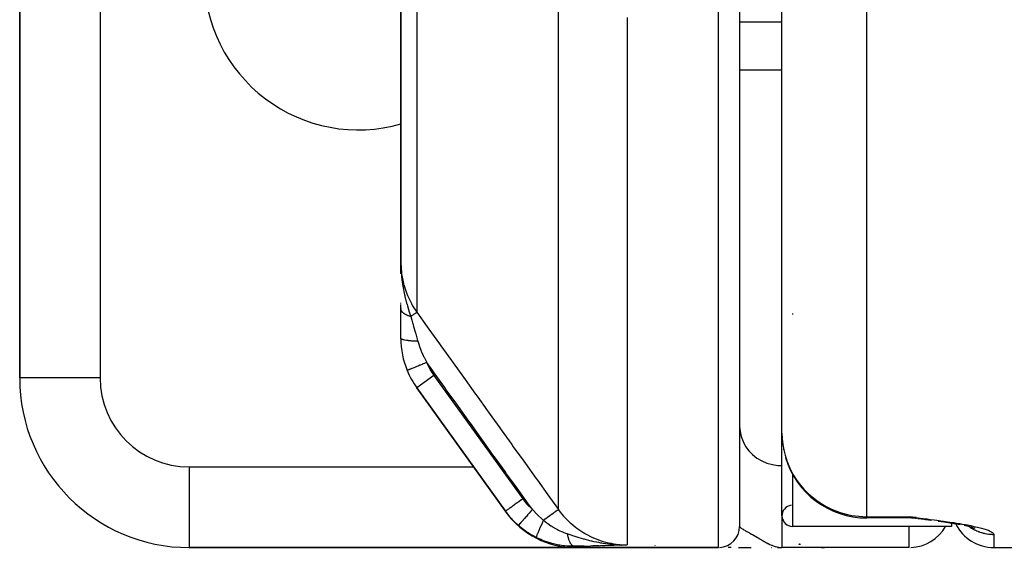
# Model space of a CAD drawing. Units: millimetres. Extents: x -243 to 393, y -263 to 263.
# Drawn here: x -50 to -27, y -255 to -243 of the extents above; entities that cross this region are included whole.
import ezdxf

# ---------------------------------------------------------------- set-up
doc = ezdxf.new("R2010")
doc.units = ezdxf.units.MM
doc.linetypes.add('DASHED', pattern=[9.652, 8.128, -1.524])
doc.layers.add('nevidi', color=4, linetype='DASHED')

msp = doc.modelspace()

# ---------------------------------------------------------------- linework, layer by layer
at = {"color": 2}
for p, q in [((-33.003, -158.486), (-33.003, -254.486)), ((-32.003, -252.288), (-32.003, -214.511)), ((-32.003, -252.288), (-32.003, -214.511)), ((-50.003, -229.043), (-50.003, -250.986)), ((-50.003, -250.986), (-50.003, -229.043)), ((-41.003, -238.398), (-41.003, -248.266)), ((-41.003, -248.266), (-41.003, -238.398)), ((-32.003, -243.729), (-33.003, -243.729)), ((-41.001, -248.424), (-41.003, -248.266)), ((-41.001, -248.423), (-41.003, -248.266)), ((-41.001, -248.421), (-41.003, -248.266)), ((-41.002, -248.419), (-41.003, -248.266)), ((-41.002, -248.417), (-41.003, -248.266)), ((-41.002, -248.415), (-41.003, -248.266)), ((-41.002, -248.413), (-41.003, -248.266)), ((-41.002, -248.412), (-41.003, -248.266)), ((-41.002, -248.41), (-41.003, -248.266)), ((-41.003, -248.404), (-41.003, -248.266)), ((-41.003, -248.403), (-41.003, -248.266)), ((-41.003, -248.401), (-41.003, -248.266)), ((-41.003, -248.399), (-41.003, -248.266)), ((-41.003, -248.397), (-41.003, -248.266)), ((-41.003, -248.266), (-41.003, -248.527)), ((-41.003, -248.396), (-41.003, -248.3)), ((-41.003, -248.526), (-41.003, -248.43)), ((-41, -248.428), (-41.001, -248.392)), ((-41.001, -248.426), (-41.001, -248.392)), ((-40.999, -248.43), (-41, -248.392)), ((-40.999, -248.437), (-40.999, -248.412)), ((-41.003, -249.229), (-41.003, -249.213)), ((-41.003, -249.349), (-41.003, -249.252)), ((-41.003, -249.335), (-41.003, -249.349)), ((-41.003, -250.052), (-41.003, -249.349)), ((-38.531, -254.13), (-40.626, -251.221)), ((-40.626, -251.221), (-38.531, -254.13)), ((-40.626, -251.221), (-38.531, -254.13)), ((-38.531, -254.13), (-40.626, -251.221)), ((-32.003, -254.236), (-32.003, -252.288)), ((-38.518, -254.149), (-38.531, -254.13)), ((-29.003, -254.288), (-30.003, -254.288)), ((-28.838, -254.279), (-29.003, -254.258)), ((-28.84, -254.28), (-29.003, -254.258)), ((-28.843, -254.28), (-29.003, -254.258)), ((-28.845, -254.281), (-29.003, -254.258)), ((-28.847, -254.281), (-29.003, -254.258)), ((-28.85, -254.282), (-29.003, -254.258)), ((-28.852, -254.282), (-29.003, -254.258)), ((-28.854, -254.283), (-29.003, -254.258)), ((-28.857, -254.283), (-29.003, -254.258)), ((-28.859, -254.283), (-29.003, -254.258)), ((-28.861, -254.284), (-29.003, -254.258)), ((-28.864, -254.284), (-29.003, -254.258)), ((-28.866, -254.285), (-29.003, -254.258)), ((-28.868, -254.285), (-29.003, -254.258)), ((-28.87, -254.285), (-29.003, -254.258)), ((-28.873, -254.286), (-29.003, -254.258)), ((-28.875, -254.286), (-29.003, -254.258)), ((-28.891, -254.283), (-29.003, -254.258)), ((-28.892, -254.283), (-29.003, -254.258)), ((-28.882, -254.287), (-29.003, -254.258)), ((-28.884, -254.287), (-29.003, -254.258)), ((-28.886, -254.287), (-29.003, -254.258)), ((-28.889, -254.287), (-29.003, -254.258)), ((-28.891, -254.287), (-29.003, -254.258)), ((-28.893, -254.288), (-29.003, -254.258)), ((-28.896, -254.288), (-29.003, -254.258)), ((-28.898, -254.288), (-29.003, -254.258)), ((-28.9, -254.288), (-29.003, -254.258)), ((-28.903, -254.288), (-29.003, -254.258)), ((-28.905, -254.288), (-29.003, -254.258)), ((-28.918, -254.288), (-29.003, -254.258)), ((-28.848, -254.298), (-28.887, -254.295)), ((-28.88, -254.286), (-28.885, -254.285)), ((-28.688, -254.318), (-28.78, -254.308)), ((-28.668, -254.321), (-28.775, -254.308)), ((-28.646, -254.324), (-28.771, -254.308)), ((-28.494, -254.344), (-28.623, -254.327)), ((-28.484, -254.345), (-28.617, -254.328)), ((-28.475, -254.347), (-28.61, -254.329)), ((-28.003, -254.486), (-31.753, -254.486)), ((-28.003, -254.486), (-31.753, -254.486)), ((-28.003, -254.396), (-28.003, -254.398)), ((-28.003, -254.411), (-28.003, -254.486)), ((-27.798, -254.45), (-27.927, -254.427)), ((-27.607, -254.489), (-27.697, -254.469)), ((-27.528, -254.509), (-27.635, -254.482)), ((-27.442, -254.538), (-27.518, -254.512)), ((-27.475, -254.528), (-27.498, -254.518)), ((-27.475, -254.529), (-27.498, -254.518)), ((-46.003, -254.986), (-36.891, -254.986)), ((-36.891, -254.986), (-46.003, -254.986)), ((-33.503, -254.986), (-36.891, -254.986)), ((-36.891, -254.986), (-33.503, -254.986)), ((-35.831, -254.921), (-35.808, -254.921)), ((-35.828, -254.922), (-35.781, -254.922)), ((-35.825, -254.923), (-35.754, -254.923)), ((-35.823, -254.921), (-35.799, -254.922)), ((-35.823, -254.923), (-35.745, -254.923)), ((-35.821, -254.923), (-35.728, -254.923)), ((-35.82, -254.924), (-35.714, -254.923)), ((-35.818, -254.924), (-35.709, -254.923)), ((-35.816, -254.924), (-35.709, -254.923)), ((-35.815, -254.925), (-35.709, -254.923)), ((-35.813, -254.922), (-35.79, -254.922)), ((-35.813, -254.925), (-35.709, -254.923)), ((-35.81, -254.926), (-35.658, -254.923)), ((-35.808, -254.926), (-35.658, -254.923)), ((-35.807, -254.926), (-35.658, -254.923)), ((-35.805, -254.926), (-35.658, -254.923)), ((-35.803, -254.927), (-35.658, -254.923)), ((-35.802, -254.927), (-35.658, -254.923)), ((-35.8, -254.927), (-35.658, -254.923)), ((-35.798, -254.927), (-35.658, -254.923)), ((-35.798, -254.925), (-35.709, -254.923)), ((-35.797, -254.927), (-35.658, -254.923)), ((-35.795, -254.927), (-35.658, -254.923)), ((-35.743, -254.923), (-35.709, -254.923)), ((-35.667, -254.923), (-35.658, -254.923)), ((-33.206, -254.986), (-33.27, -254.986)), ((-32.253, -254.986), (-32.239, -254.986)), ((-32.112, -254.985), (-32.003, -254.986)), ((-32.102, -254.983), (-32.003, -254.986)), ((-32.101, -254.983), (-32.003, -254.986)), ((-32.095, -254.981), (-32.038, -254.984)), ((-32.094, -254.984), (-32.003, -254.986)), ((-32.093, -254.981), (-32.051, -254.983)), ((-32.092, -254.98), (-32.056, -254.983)), ((-32.092, -254.984), (-32.003, -254.986)), ((-32.092, -254.984), (-32.003, -254.986)), ((-32.091, -254.98), (-32.061, -254.982)), ((-32.09, -254.984), (-32.003, -254.986)), ((-32.089, -254.984), (-32.003, -254.986)), ((-32.087, -254.979), (-32.078, -254.98)), ((-32.087, -254.982), (-32.038, -254.984)), ((-32.087, -254.982), (-32.038, -254.984)), ((-32.087, -254.984), (-32.003, -254.986)), ((-32.086, -254.983), (-32.038, -254.985)), ((-32.084, -254.983), (-32.038, -254.984)), ((-32.084, -254.985), (-32.003, -254.986)), ((-32.082, -254.982), (-32.038, -254.984)), ((-32.082, -254.983), (-32.038, -254.984)), ((-29.003, -254.986), (-32.003, -254.986)), ((-29.003, -254.986), (-32.003, -254.986)), ((-31.616, -254.905), (-31.611, -254.906)), ((-31.607, -254.905), (-31.602, -254.906)), ((-31.601, -254.905), (-31.596, -254.906)), ((-31.597, -254.905), (-31.593, -254.906)), ((-31.592, -254.906), (-31.596, -254.905)), ((-31.596, -254.905), (-31.592, -254.906)), ((-31.591, -254.905), (-31.586, -254.906)), ((-31.582, -254.905), (-31.577, -254.906)), ((-31.574, -254.905), (-31.569, -254.906)), ((-31.57, -254.905), (-31.566, -254.906)), ((-31.003, -255.003), (-31.146, -254.986)), ((-27.003, -254.986), (-26.503, -254.986)), ((-27.003, -254.986), (-26.503, -254.986))]:
    msp.add_line(p, q, dxfattribs=at)
for points in [[(-41.003, -248.266), (-41.001, -248.392), (-40.999, -248.438)], [(-28.807, -254.304), (-28.907, -254.288), (-29.003, -254.258)], [(-28.812, -254.304), (-28.909, -254.288), (-29.003, -254.258)], [(-28.823, -254.302), (-28.912, -254.288), (-29.003, -254.258)], [(-28.833, -254.3), (-28.914, -254.288), (-29.003, -254.258)], [(-28.842, -254.299), (-28.916, -254.288), (-29.003, -254.258)], [(-28.942, -254.283), (-28.963, -254.275), (-28.97, -254.273)], [(-28.785, -254.307), (-28.789, -254.307), (-28.794, -254.306)], [(-28.503, -254.342), (-28.63, -254.327), (-28.637, -254.326)], [(-27.907, -254.43), (-28.042, -254.408), (-28.179, -254.387), (-28.317, -254.368)], [(-27.911, -254.429), (-27.927, -254.427), (-27.947, -254.424)], [(-33.028, -254.986), (-32.943, -254.986), (-32.839, -254.986), (-32.73, -254.986)]]:
    msp.add_lwpolyline(points, dxfattribs=at)
for centre, radius, start, end in [((-42.003, -241.486), 3.65, 180, 285.9354), ((-39.003, -250.052), 2, 180, 202.2713), ((-39.003, -250.052), 2, 202.2713, 215.7539), ((-46.003, -250.986), 4, 180, 270), ((-30.003, -252.288), 2, 183.8, 183.9253), ((-30.003, -252.288), 2, 190.496, 191.4), ((-30.003, -252.288), 2, 196.7581, 270), ((-31.753, -254.236), 0.25, 97.3144, 270), ((-36.891, -252.986), 2, 215.7539, 270), ((-31.753, -254.236), 0.25, 180, 270), ((-29.003, -255.288), 1, 83.0008, 90), ((-33.503, -254.486), 0.5, 272.7011, 0), ((-29.003, -253.986), 1, 272.6, 329.9006), ((-27.003, -253.986), 1, 206.4143, 270)]:
    msp.add_arc(centre, radius, start, end, dxfattribs=at)
at = {"layer": 'nevidi', "color": 7, "linetype": 'Continuous'}
for p, q in [((-33.503, -254.986), (-33.503, -157.986)), ((-30.003, -254.258), (-30.003, -214.856)), ((-48.103, -229.043), (-48.103, -250.986)), ((-40.626, -239.27), (-40.626, -249.438)), ((-37.282, -254.09), (-37.282, -241.988)), ((-35.658, -242.486), (-35.658, -254.923)), ((-33.003, -242.587), (-32.003, -242.587)), ((-31.753, -249.466), (-31.753, -249.486)), ((-40.851, -250.809), (-40.853, -250.81)), ((-48.103, -250.986), (-50.003, -250.986)), ((-40.22, -250.929), (-40.626, -251.22)), ((-40.22, -250.929), (-38.125, -253.838)), ((-46.003, -253.086), (-39.283, -253.086)), ((-46.003, -253.086), (-46.003, -254.986)), ((-39.281, -253.086), (-39.279, -253.086)), ((-37.799, -253.086), (-37.798, -253.086)), ((-31.753, -253.249), (-31.753, -254.486)), ((-32.003, -254.236), (-32.003, -254.986)), ((-30.003, -254.258), (-29.003, -254.258)), ((-30.003, -254.258), (-30.003, -254.288)), ((-29.003, -254.288), (-29.003, -254.258)), ((-29.003, -254.985), (-29.003, -254.486)), ((-27.003, -254.675), (-27.003, -254.986)), ((-36.192, -254.942), (-36.249, -254.944)), ((-35.709, -254.923), (-35.658, -254.923)), ((-35.002, -254.94), (-35.002, -254.942))]:
    msp.add_line(p, q, dxfattribs=at)
for points in [[(-41.003, -248.266), (-41.003, -248.272), (-40.988, -248.508), (-40.986, -248.527), (-40.985, -248.532), (-40.942, -248.759), (-40.937, -248.778), (-40.933, -248.793), (-40.863, -249.002), (-40.856, -249.02), (-40.846, -249.045), (-40.755, -249.233), (-40.746, -249.25), (-40.726, -249.284), (-40.626, -249.438)], [(-40.999, -248.438), (-40.997, -248.46), (-40.994, -248.509), (-40.989, -248.564), (-40.985, -248.61), (-40.979, -248.666), (-40.97, -248.734), (-40.965, -248.765), (-40.963, -248.778), (-40.949, -248.864), (-40.942, -248.901), (-40.933, -248.943), (-40.916, -249.024), (-40.909, -249.052), (-40.907, -249.062), (-40.897, -249.103), (-40.893, -249.119), (-40.867, -249.218), (-40.864, -249.229), (-40.856, -249.257), (-40.848, -249.284), (-40.823, -249.369), (-40.815, -249.395), (-40.811, -249.407), (-40.776, -249.514), (-40.767, -249.539)], [(-40.767, -249.539), (-40.781, -249.535), (-40.782, -249.535), (-40.798, -249.53), (-40.8, -249.529), (-40.8, -249.529), (-40.802, -249.529), (-40.816, -249.524), (-40.817, -249.523), (-40.832, -249.518), (-40.833, -249.517), (-40.837, -249.516), (-40.838, -249.515), (-40.848, -249.511), (-40.849, -249.511), (-40.863, -249.504), (-40.865, -249.504), (-40.87, -249.501), (-40.871, -249.5), (-40.878, -249.497), (-40.879, -249.497), (-40.892, -249.49), (-40.893, -249.489), (-40.901, -249.485), (-40.902, -249.484), (-40.905, -249.482), (-40.906, -249.481), (-40.918, -249.474), (-40.919, -249.474), (-40.927, -249.467), (-40.928, -249.467), (-40.929, -249.466), (-40.93, -249.465), (-40.94, -249.458), (-40.941, -249.457), (-40.95, -249.449), (-40.95, -249.449), (-40.951, -249.448), (-40.959, -249.44), (-40.96, -249.44), (-40.968, -249.432), (-40.968, -249.431), (-40.969, -249.43), (-40.97, -249.429), (-40.975, -249.422), (-40.976, -249.422), (-40.982, -249.413), (-40.982, -249.413), (-40.984, -249.41), (-40.985, -249.409), (-40.988, -249.404), (-40.988, -249.403), (-40.992, -249.395), (-40.993, -249.394), (-40.995, -249.389), (-40.995, -249.389), (-40.996, -249.385), (-40.997, -249.384), (-40.999, -249.375), (-41, -249.375), (-41.001, -249.368), (-41.001, -249.368), (-41.002, -249.366), (-41.002, -249.365), (-41.003, -249.356), (-41.003, -249.355), (-41.003, -249.349)], [(-40.626, -249.438), (-40.63, -249.44), (-40.63, -249.441), (-40.63, -249.441), (-40.631, -249.441), (-40.64, -249.447), (-40.64, -249.448), (-40.642, -249.449), (-40.644, -249.45), (-40.655, -249.459), (-40.656, -249.459), (-40.66, -249.462), (-40.663, -249.464), (-40.676, -249.474), (-40.677, -249.475), (-40.684, -249.479), (-40.688, -249.482), (-40.702, -249.492), (-40.704, -249.493), (-40.714, -249.501), (-40.718, -249.504), (-40.733, -249.514), (-40.735, -249.516), (-40.75, -249.526), (-40.755, -249.53), (-40.767, -249.539)], [(-40.626, -249.438), (-40.378, -249.783), (-40.341, -249.834), (-40.093, -250.179), (-40.056, -250.231), (-39.808, -250.575), (-39.771, -250.627), (-39.524, -250.971), (-39.486, -251.023), (-39.239, -251.367), (-39.201, -251.419), (-38.954, -251.764), (-38.917, -251.815), (-38.669, -252.16), (-38.632, -252.212), (-38.384, -252.556), (-38.347, -252.608), (-38.099, -252.952), (-38.062, -253.004), (-37.814, -253.348), (-37.777, -253.4), (-37.53, -253.745), (-37.492, -253.796), (-37.282, -254.09)], [(-40.767, -249.539), (-40.745, -249.619), (-40.727, -249.682), (-40.721, -249.702), (-40.715, -249.725), (-40.7, -249.775), (-40.665, -249.9), (-40.658, -249.924), (-40.657, -249.927), (-40.652, -249.943), (-40.644, -249.973), (-40.606, -250.105), (-40.601, -250.12), (-40.601, -250.122)], [(-40.601, -250.122), (-40.644, -250.121), (-40.646, -250.121), (-40.655, -250.12), (-40.657, -250.12), (-40.694, -250.118), (-40.697, -250.118), (-40.714, -250.117), (-40.716, -250.117), (-40.743, -250.115), (-40.745, -250.115), (-40.77, -250.113), (-40.772, -250.113), (-40.789, -250.111), (-40.791, -250.111), (-40.822, -250.107), (-40.824, -250.107), (-40.832, -250.106), (-40.833, -250.106), (-40.869, -250.101), (-40.87, -250.101), (-40.87, -250.101), (-40.872, -250.101), (-40.905, -250.095), (-40.906, -250.095), (-40.909, -250.094), (-40.91, -250.094), (-40.934, -250.088), (-40.935, -250.088), (-40.943, -250.086), (-40.944, -250.086), (-40.959, -250.081), (-40.96, -250.081), (-40.969, -250.078), (-40.97, -250.078), (-40.978, -250.074), (-40.979, -250.074), (-40.988, -250.069), (-40.989, -250.069), (-40.992, -250.067), (-40.993, -250.066), (-41, -250.06), (-41, -250.06), (-41.001, -250.059), (-41.001, -250.059), (-41.003, -250.052)], [(-40.601, -250.122), (-40.572, -250.214), (-40.569, -250.224), (-40.563, -250.242), (-40.529, -250.331), (-40.521, -250.351), (-40.514, -250.369), (-40.476, -250.454), (-40.464, -250.479), (-40.455, -250.497), (-40.398, -250.608), (-40.391, -250.621)], [(-40.391, -250.621), (-40.416, -250.631), (-40.44, -250.641), (-40.443, -250.642), (-40.478, -250.656), (-40.496, -250.664), (-40.499, -250.665), (-40.538, -250.681), (-40.551, -250.686), (-40.553, -250.687), (-40.595, -250.704), (-40.603, -250.707), (-40.605, -250.708), (-40.649, -250.726), (-40.652, -250.728), (-40.654, -250.728), (-40.697, -250.746), (-40.698, -250.746), (-40.699, -250.747), (-40.738, -250.763), (-40.739, -250.763), (-40.742, -250.764), (-40.773, -250.777), (-40.774, -250.777), (-40.779, -250.779), (-40.802, -250.789), (-40.803, -250.789), (-40.809, -250.792), (-40.825, -250.798), (-40.826, -250.799), (-40.832, -250.801), (-40.841, -250.805), (-40.842, -250.805), (-40.847, -250.807), (-40.851, -250.809)], [(-37.897, -254.089), (-37.935, -254.036), (-37.973, -253.984), (-38.22, -253.64), (-38.257, -253.588), (-38.505, -253.244), (-38.542, -253.192), (-38.79, -252.848), (-38.827, -252.796), (-39.075, -252.452), (-39.112, -252.4), (-39.36, -252.055), (-39.397, -252.004), (-39.644, -251.659), (-39.682, -251.607), (-39.929, -251.263), (-39.967, -251.211), (-40.214, -250.867), (-40.251, -250.815), (-40.391, -250.621)], [(-33.003, -252.123), (-32.994, -252.248), (-32.967, -252.37), (-32.923, -252.488), (-32.862, -252.6), (-32.786, -252.702), (-32.696, -252.795), (-32.593, -252.875), (-32.48, -252.942), (-32.358, -252.994), (-32.229, -253.03), (-32.097, -253.05), (-32.003, -253.054)], [(-32.003, -252.288), (-31.998, -252.421), (-31.985, -252.552), (-31.962, -252.683), (-31.931, -252.811), (-31.891, -252.938), (-31.843, -253.06), (-31.786, -253.181), (-31.721, -253.296), (-31.649, -253.407), (-31.569, -253.513), (-31.484, -253.612), (-31.388, -253.709), (-31.325, -253.767), (-31.293, -253.793), (-31.183, -253.879), (-31.081, -253.948), (-30.956, -254.02), (-30.85, -254.073), (-30.712, -254.13), (-30.606, -254.166), (-30.455, -254.207), (-30.352, -254.228), (-30.191, -254.249), (-30.092, -254.256), (-30.003, -254.258)], [(-38.125, -253.838), (-38.163, -253.865), (-38.167, -253.868), (-38.168, -253.869), (-38.217, -253.904), (-38.217, -253.904), (-38.218, -253.905), (-38.265, -253.938), (-38.266, -253.939), (-38.269, -253.942), (-38.311, -253.971), (-38.312, -253.972), (-38.319, -253.977), (-38.354, -254.002), (-38.355, -254.003), (-38.365, -254.01), (-38.393, -254.031), (-38.394, -254.031), (-38.407, -254.04), (-38.429, -254.056), (-38.429, -254.057), (-38.443, -254.067), (-38.46, -254.079), (-38.46, -254.079), (-38.474, -254.089), (-38.485, -254.097), (-38.486, -254.098), (-38.499, -254.107), (-38.506, -254.112), (-38.506, -254.112), (-38.517, -254.12), (-38.52, -254.122), (-38.521, -254.123), (-38.528, -254.128), (-38.529, -254.128), (-38.529, -254.129), (-38.531, -254.13)], [(-38.125, -253.838), (-38.035, -253.952), (-38.019, -253.97), (-37.913, -254.076), (-37.897, -254.089)], [(-37.897, -254.089), (-37.931, -254.128), (-37.932, -254.129), (-37.933, -254.13), (-37.971, -254.173), (-37.972, -254.174), (-37.973, -254.175), (-38.01, -254.217), (-38.011, -254.218), (-38.011, -254.219), (-38.047, -254.26), (-38.048, -254.261), (-38.049, -254.262), (-38.082, -254.3), (-38.083, -254.3), (-38.083, -254.301), (-38.114, -254.336), (-38.115, -254.337), (-38.115, -254.338), (-38.143, -254.369), (-38.143, -254.37), (-38.144, -254.37), (-38.168, -254.397), (-38.168, -254.398), (-38.169, -254.399), (-38.189, -254.421), (-38.189, -254.422), (-38.19, -254.422), (-38.205, -254.44), (-38.206, -254.441), (-38.206, -254.441), (-38.218, -254.454), (-38.218, -254.454), (-38.218, -254.455), (-38.225, -254.462), (-38.225, -254.463), (-38.225, -254.463), (-38.227, -254.465)], [(-37.897, -254.089), (-37.786, -254.204), (-37.777, -254.214), (-37.767, -254.223), (-37.664, -254.317), (-37.65, -254.329), (-37.636, -254.34), (-37.633, -254.342)], [(-37.282, -254.09), (-37.285, -254.092), (-37.286, -254.093), (-37.286, -254.093), (-37.287, -254.093), (-37.295, -254.099), (-37.297, -254.101), (-37.297, -254.101), (-37.298, -254.102), (-37.312, -254.112), (-37.315, -254.113), (-37.315, -254.114), (-37.317, -254.115), (-37.336, -254.128), (-37.339, -254.131), (-37.339, -254.131), (-37.341, -254.133), (-37.365, -254.15), (-37.369, -254.152), (-37.369, -254.153), (-37.372, -254.155), (-37.4, -254.175), (-37.404, -254.178), (-37.405, -254.178), (-37.408, -254.18), (-37.44, -254.203), (-37.444, -254.207), (-37.445, -254.207), (-37.448, -254.21), (-37.484, -254.235), (-37.489, -254.239), (-37.49, -254.239), (-37.493, -254.242), (-37.532, -254.269), (-37.537, -254.273), (-37.538, -254.274), (-37.541, -254.276), (-37.582, -254.306), (-37.587, -254.309), (-37.589, -254.311), (-37.592, -254.313), (-37.633, -254.342)], [(-37.282, -254.09), (-37.279, -254.093), (-37.237, -254.149), (-37.161, -254.242), (-37.144, -254.261), (-37.072, -254.336), (-37.011, -254.395), (-36.992, -254.412), (-36.885, -254.501), (-36.845, -254.532), (-36.824, -254.547), (-36.679, -254.642), (-36.665, -254.65), (-36.643, -254.663), (-36.474, -254.748), (-36.458, -254.756), (-36.451, -254.759), (-36.273, -254.826), (-36.249, -254.833), (-36.224, -254.841), (-36.065, -254.881), (-36.04, -254.886), (-35.981, -254.896), (-35.854, -254.913), (-35.828, -254.915), (-35.733, -254.921), (-35.658, -254.923)], [(-38.227, -254.465), (-38.341, -254.357), (-38.367, -254.33), (-38.369, -254.328), (-38.389, -254.306), (-38.515, -254.152), (-38.521, -254.144), (-38.531, -254.13)], [(-37.633, -254.342), (-37.654, -254.385), (-37.654, -254.386), (-37.655, -254.387), (-37.656, -254.389), (-37.677, -254.434), (-37.678, -254.435), (-37.68, -254.439), (-37.681, -254.442), (-37.699, -254.482), (-37.7, -254.483), (-37.703, -254.49), (-37.705, -254.493), (-37.72, -254.527), (-37.72, -254.527), (-37.725, -254.539), (-37.726, -254.541), (-37.739, -254.569), (-37.739, -254.57), (-37.745, -254.583), (-37.746, -254.586), (-37.756, -254.608), (-37.756, -254.609), (-37.762, -254.624), (-37.763, -254.626), (-37.77, -254.643), (-37.77, -254.643), (-37.777, -254.659), (-37.778, -254.661), (-37.782, -254.673), (-37.782, -254.674), (-37.788, -254.69), (-37.789, -254.691), (-37.792, -254.699), (-37.792, -254.7), (-37.797, -254.714), (-37.797, -254.715), (-37.799, -254.72), (-37.799, -254.72), (-37.802, -254.733), (-37.802, -254.734), (-37.803, -254.736), (-37.803, -254.736), (-37.804, -254.745), (-37.804, -254.745), (-37.804, -254.746), (-37.804, -254.746), (-37.803, -254.75)], [(-37.633, -254.342), (-37.552, -254.406), (-37.546, -254.411), (-37.532, -254.421), (-37.461, -254.47), (-37.45, -254.477), (-37.437, -254.485), (-37.435, -254.486), (-37.42, -254.495), (-37.349, -254.537), (-37.321, -254.552), (-37.305, -254.56), (-37.281, -254.573), (-37.249, -254.588), (-37.206, -254.607), (-37.203, -254.609), (-37.187, -254.615), (-37.152, -254.63), (-37.117, -254.643), (-37.083, -254.655), (-37.074, -254.658)], [(-29.003, -254.258), (-28.903, -254.271), (-28.837, -254.279), (-28.737, -254.291), (-28.671, -254.3), (-28.572, -254.312), (-28.507, -254.321), (-28.409, -254.333), (-28.346, -254.342), (-28.25, -254.355), (-28.189, -254.363), (-28.096, -254.377), (-28.037, -254.385), (-27.948, -254.399), (-27.892, -254.408), (-27.806, -254.422), (-27.753, -254.431), (-27.672, -254.445), (-27.622, -254.454), (-27.546, -254.469), (-27.499, -254.479), (-27.43, -254.494), (-27.388, -254.504), (-27.325, -254.519), (-27.288, -254.529), (-27.234, -254.545), (-27.202, -254.555), (-27.156, -254.57), (-27.155, -254.571), (-27.129, -254.58), (-27.093, -254.596), (-27.073, -254.606), (-27.046, -254.621), (-27.032, -254.631), (-27.016, -254.646), (-27.009, -254.656), (-27.003, -254.67), (-27.003, -254.675)], [(-37.803, -254.75), (-37.902, -254.697), (-37.94, -254.675), (-37.994, -254.641), (-38.024, -254.621), (-38.133, -254.542), (-38.166, -254.516), (-38.204, -254.485), (-38.227, -254.465)], [(-33.003, -254.486), (-33.002, -254.491), (-33, -254.496), (-32.994, -254.504), (-32.994, -254.504), (-32.989, -254.51), (-32.978, -254.519), (-32.969, -254.526), (-32.967, -254.527), (-32.953, -254.536), (-32.941, -254.544), (-32.923, -254.555), (-32.921, -254.556), (-32.918, -254.558), (-32.906, -254.565), (-32.881, -254.579), (-32.863, -254.589), (-32.862, -254.59), (-32.835, -254.605), (-32.814, -254.616), (-32.786, -254.632), (-32.782, -254.634), (-32.773, -254.639), (-32.759, -254.647), (-32.724, -254.667), (-32.698, -254.681), (-32.696, -254.682), (-32.659, -254.703), (-32.64, -254.714), (-32.632, -254.719), (-32.593, -254.742), (-32.59, -254.744), (-32.563, -254.76), (-32.524, -254.782), (-32.517, -254.787), (-32.49, -254.803), (-32.48, -254.809), (-32.444, -254.829), (-32.421, -254.842), (-32.413, -254.847), (-32.367, -254.872), (-32.358, -254.877), (-32.334, -254.889), (-32.328, -254.893), (-32.286, -254.913), (-32.253, -254.928), (-32.241, -254.933), (-32.229, -254.938), (-32.203, -254.948), (-32.17, -254.959), (-32.159, -254.962), (-32.121, -254.972), (-32.097, -254.977), (-32.087, -254.979), (-32.08, -254.98), (-32.038, -254.985), (-32.003, -254.986)], [(-27.574, -254.497), (-27.567, -254.502), (-27.56, -254.507), (-27.53, -254.526), (-27.523, -254.53), (-27.493, -254.548), (-27.486, -254.552), (-27.479, -254.555), (-27.455, -254.568), (-27.447, -254.572), (-27.416, -254.587), (-27.408, -254.59), (-27.376, -254.603), (-27.368, -254.607), (-27.358, -254.611), (-27.335, -254.619), (-27.327, -254.621), (-27.294, -254.632), (-27.286, -254.635), (-27.252, -254.644), (-27.244, -254.646), (-27.229, -254.649), (-27.21, -254.654), (-27.201, -254.655), (-27.167, -254.662), (-27.159, -254.663), (-27.124, -254.668), (-27.116, -254.669), (-27.097, -254.671), (-27.081, -254.672), (-27.073, -254.673), (-27.038, -254.674), (-27.029, -254.675), (-27.003, -254.675)], [(-36.917, -254.957), (-37.061, -254.953), (-37.085, -254.951), (-37.142, -254.946), (-37.164, -254.943), (-37.246, -254.931), (-37.27, -254.927), (-37.4, -254.899), (-37.431, -254.891), (-37.434, -254.89), (-37.455, -254.885), (-37.613, -254.833), (-37.636, -254.824), (-37.656, -254.816), (-37.695, -254.8), (-37.789, -254.757), (-37.803, -254.75)], [(-37.074, -254.658), (-37.058, -254.664), (-36.988, -254.687), (-36.966, -254.695), (-36.964, -254.695), (-36.964, -254.695), (-36.948, -254.701), (-36.869, -254.726), (-36.845, -254.733), (-36.803, -254.746), (-36.801, -254.747), (-36.772, -254.755), (-36.733, -254.767), (-36.697, -254.777), (-36.674, -254.783), (-36.654, -254.789), (-36.629, -254.795), (-36.575, -254.809), (-36.545, -254.817), (-36.509, -254.825), (-36.499, -254.828), (-36.475, -254.833), (-36.446, -254.84), (-36.386, -254.852), (-36.373, -254.855), (-36.339, -254.862), (-36.288, -254.871), (-36.27, -254.874), (-36.254, -254.877), (-36.223, -254.882), (-36.174, -254.889), (-36.166, -254.891), (-36.07, -254.903)], [(-37.074, -254.658), (-37.072, -254.67), (-37.072, -254.672), (-37.068, -254.69), (-37.068, -254.692), (-37.067, -254.696), (-37.067, -254.698), (-37.064, -254.709), (-37.064, -254.71), (-37.06, -254.727), (-37.06, -254.729), (-37.058, -254.737), (-37.057, -254.739), (-37.055, -254.745), (-37.055, -254.747), (-37.051, -254.762), (-37.05, -254.764), (-37.047, -254.775), (-37.046, -254.777), (-37.046, -254.779), (-37.045, -254.781), (-37.04, -254.795), (-37.04, -254.797), (-37.035, -254.811), (-37.035, -254.811), (-37.034, -254.812), (-37.029, -254.826), (-37.028, -254.827), (-37.023, -254.84), (-37.022, -254.841), (-37.021, -254.843), (-37.021, -254.845), (-37.016, -254.854), (-37.016, -254.855), (-37.01, -254.867), (-37.009, -254.868), (-37.007, -254.872), (-37.006, -254.873), (-37.003, -254.879), (-37.003, -254.88), (-36.997, -254.89), (-36.996, -254.891), (-36.992, -254.897), (-36.991, -254.898), (-36.99, -254.9), (-36.989, -254.901), (-36.982, -254.91), (-36.982, -254.911), (-36.976, -254.917), (-36.975, -254.918), (-36.975, -254.919), (-36.974, -254.919), (-36.968, -254.926), (-36.967, -254.927), (-36.96, -254.933), (-36.96, -254.934), (-36.96, -254.934), (-36.959, -254.935), (-36.953, -254.94), (-36.952, -254.94), (-36.945, -254.945), (-36.944, -254.945), (-36.943, -254.946), (-36.942, -254.947), (-36.937, -254.949), (-36.937, -254.95), (-36.93, -254.953), (-36.929, -254.953), (-36.926, -254.954), (-36.925, -254.954), (-36.922, -254.955), (-36.921, -254.955), (-36.914, -254.957)], [(-36.674, -254.954), (-36.77, -254.955), (-36.825, -254.956), (-36.91, -254.957)], [(-36.91, -254.957), (-36.896, -254.978), (-36.896, -254.979), (-36.891, -254.986), (-36.891, -254.986)], [(-35.656, -254.923), (-35.79, -254.928), (-35.841, -254.93), (-35.922, -254.933), (-35.976, -254.935), (-36.056, -254.938), (-36.753, -254.96)], [(-36.33, -254.946), (-36.388, -254.947), (-36.473, -254.949), (-36.483, -254.95)], [(-36.061, -254.904), (-36.055, -254.904), (-36.052, -254.905), (-36.005, -254.909), (-35.956, -254.914), (-35.883, -254.918), (-35.854, -254.92), (-35.85, -254.92), (-35.844, -254.92), (-35.832, -254.921), (-35.743, -254.923)]]:
    msp.add_lwpolyline(points, dxfattribs=at)
for centre, radius, start, end in [((-39.003, -250.052), 1.5, 202.2713, 215.7539), ((-46.003, -250.986), 2.1, 180, 270)]:
    msp.add_arc(centre, radius, start, end, dxfattribs=at)

doc.saveas('drawing.dxf')
